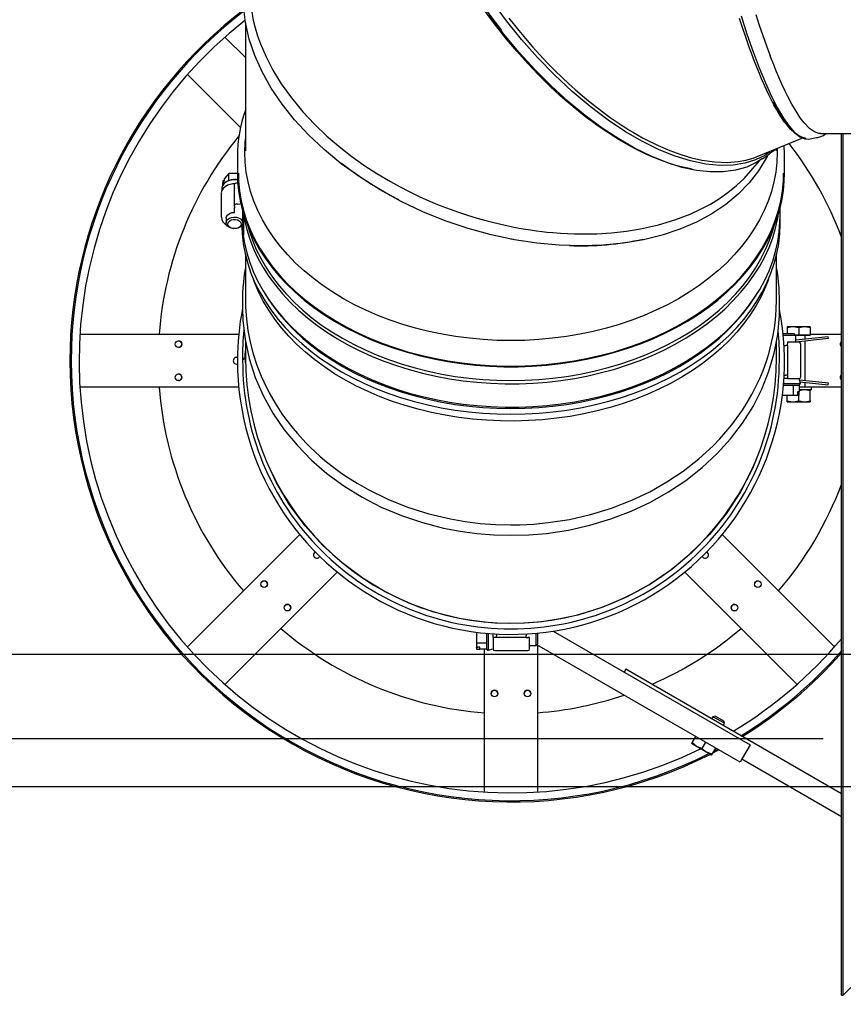
# Model space of a CAD drawing. Units: inches. Extents: x 0.7 to 16.1, y 0.7 to 10.5.
# Drawn here: x 6.2 to 6.7, y 1.1 to 1.7 of the extents above; entities that cross this region are included whole.
import ezdxf

# ---------------------------------------------------------------- set-up
doc = ezdxf.new("R2010")
doc.units = ezdxf.units.IN
doc.header["$MEASUREMENT"] = 0
doc.layers.add('FORMAT', color=7, linetype='Continuous')
doc.styles.add('SLDTEXTSTYLE0', font='TXT', dxfattribs={"width": 0.605})
doc.dimstyles.new('SLDDIMSTYLE0', dxfattribs={"dimtxt": 0.08, "dimasz": 0.13, "dimexe": 0, "dimexo": 0.0625, "dimgap": 0.02, "dimtad": 0, "dimtih": 1, "dimtoh": 1, "dimdec": 6, "dimlfac": 32, "dimrnd": 1e-09, "dimzin": 12, "dimdsep": 46, "dimlunit": 5, "dimtxsty": 'SLDTEXTSTYLE0', "dimsah": 1, "dimcen": 0.09, "dimadec": 0, "dimazin": 3, "dimtfac": 1, "dimtdec": 4, "dimtofl": 0, "dimtmove": 0, "dimatfit": 3, "dimfxl": 0, "dimfrac": 2, "dimtolj": 1, "dimtzin": 12, "dimarcsym": 0})
doc.dimstyles.new('SLDDIMSTYLE1', dxfattribs={"dimtxt": 0.08, "dimasz": 0.13, "dimexe": 0, "dimexo": 0.0625, "dimgap": 0.02, "dimtad": 0, "dimtih": 1, "dimtoh": 1, "dimdec": 4, "dimlfac": 32, "dimrnd": 1e-09, "dimzin": 12, "dimdsep": 46, "dimlunit": 5, "dimtxsty": 'SLDTEXTSTYLE0', "dimsah": 1, "dimcen": 0.09, "dimadec": 0, "dimazin": 3, "dimtfac": 1, "dimtdec": 4, "dimtofl": 0, "dimtmove": 0, "dimatfit": 3, "dimfxl": 0, "dimfrac": 2, "dimtolj": 1, "dimtzin": 12, "dimarcsym": 0})
doc.dimstyles.new('SLDDIMSTYLE6', dxfattribs={"dimtxt": 0.08, "dimasz": 0.13, "dimexe": 0, "dimexo": 0.0625, "dimgap": 0.02, "dimtad": 0, "dimtih": 1, "dimtoh": 1, "dimdec": 6, "dimlfac": 32, "dimrnd": 1e-09, "dimzin": 12, "dimdsep": 46, "dimlunit": 5, "dimtxsty": 'SLDTEXTSTYLE0', "dimsah": 1, "dimcen": 0.09, "dimadec": 0, "dimazin": 3, "dimtfac": 1, "dimtdec": 4, "dimtmove": 0, "dimatfit": 0, "dimfxl": 0, "dimfrac": 2, "dimtolj": 1, "dimtzin": 12, "dimarcsym": 0})
doc.dimstyles.new('SLDDIMSTYLE7', dxfattribs={"dimtxt": 0.08, "dimasz": 0.13, "dimexe": 0, "dimexo": 0.0625, "dimgap": 0.02, "dimtad": 0, "dimtih": 1, "dimtoh": 1, "dimdec": 4, "dimlfac": 32, "dimrnd": 1e-09, "dimzin": 12, "dimdsep": 46, "dimlunit": 5, "dimtxsty": 'SLDTEXTSTYLE0', "dimsah": 1, "dimcen": 0, "dimadec": 0, "dimazin": 3, "dimtfac": 1, "dimtdec": 4, "dimtofl": 0, "dimtmove": 0, "dimatfit": 3, "dimfxl": 0, "dimfrac": 2, "dimtolj": 1, "dimtzin": 12, "dimarcsym": 0})

# ---------------------------------------------------------------- blocks, each defined once
blk = doc.blocks.new('_D_28')
at = {"layer": 'FORMAT'}
for p, q in [((5.5766, 1.34642), (5.5766, 1.59642)), ((7.15648, 1.34642), (5.4516, 1.34642)), ((7.10179, 1.26829), (5.4516, 1.26829)), ((5.5766, 0.81952), (5.5766, 1.26829)), ((5.17727, 0.81941), (5.14977, 0.81941)), ((5.14977, 0.81941), (5.14977, 0.69663)), ((5.29949, 0.81941), (5.32699, 0.81941)), ((5.32699, 0.81941), (5.32699, 0.69663)), ((5.44606, 0.81952), (5.5766, 0.81952)), ((5.14977, 0.69663), (5.17727, 0.69663)), ((5.32699, 0.69663), (5.29949, 0.69663))]:
    blk.add_line(p, q, dxfattribs=at)
for points in [[(5.5766, 1.34642), (5.5966, 1.47642), (5.5566, 1.47642)], [(5.5766, 1.26829), (5.5566, 1.13829), (5.5966, 1.13829)]]:
    blk.add_solid(points, dxfattribs=at)
at = {"layer": 'FORMAT', "char_height": 0.08, "attachment_point": 1, "style": 'SLDTEXTSTYLE0'}
for s, insert in [('2 1/2', (5.11615, 0.94086)), ('64', (5.17727, 0.79975))]:
    blk.add_mtext(s, dxfattribs=dict(at, insert=insert))
blk = doc.blocks.new('_D_29')
at = {"layer": 'FORMAT'}
for p, q in [((7.15648, 1.97142), (5.74698, 1.97142)), ((5.87198, 1.97142), (5.87198, 1.79719)), ((5.78031, 1.65585), (5.75281, 1.65585)), ((5.75281, 1.65585), (5.75281, 1.53308)), ((5.96365, 1.65585), (5.99115, 1.65585)), ((5.99115, 1.65585), (5.99115, 1.53308)), ((5.75281, 1.53308), (5.78031, 1.53308)), ((5.99115, 1.53308), (5.96365, 1.53308)), ((5.87198, 1.34642), (5.87198, 1.51474)), ((7.16781, 1.34642), (5.74698, 1.34642))]:
    blk.add_line(p, q, dxfattribs=at)
for points in [[(5.87198, 1.97142), (5.85198, 1.84142), (5.89198, 1.84142)], [(5.87198, 1.34642), (5.89198, 1.47642), (5.85198, 1.47642)]]:
    blk.add_solid(points, dxfattribs=at)
at = {"layer": 'FORMAT', "char_height": 0.08, "attachment_point": 1, "style": 'SLDTEXTSTYLE0'}
for s, insert in [('20', (5.81087, 1.77731)), ('508', (5.78031, 1.6362))]:
    blk.add_mtext(s, dxfattribs=dict(at, insert=insert))
blk = doc.blocks.new('_D_31')
at = {"layer": 'FORMAT'}
for p, q in [((6.71504, 2.02136), (4.91814, 2.02136)), ((5.04314, 2.02136), (5.04314, 1.79775)), ((4.95147, 1.65642), (4.92397, 1.65642)), ((4.92397, 1.65642), (4.92397, 1.53364)), ((5.13481, 1.65642), (5.16231, 1.65642)), ((5.16231, 1.65642), (5.16231, 1.53364)), ((4.92397, 1.53364), (4.95147, 1.53364)), ((5.16231, 1.53364), (5.13481, 1.53364)), ((5.04314, 1.29648), (5.04314, 1.51531)), ((6.71504, 1.29648), (4.91814, 1.29648))]:
    blk.add_line(p, q, dxfattribs=at)
for points in [[(5.04314, 2.02136), (5.02314, 1.89136), (5.06314, 1.89136)], [(5.04314, 1.29648), (5.06314, 1.42648), (5.02314, 1.42648)]]:
    blk.add_solid(points, dxfattribs=at)
at = {"layer": 'FORMAT', "char_height": 0.08, "attachment_point": 1, "style": 'SLDTEXTSTYLE0'}
for s, insert in [('23 3/16', (4.85981, 1.77788)), ('589', (4.95147, 1.63677))]:
    blk.add_mtext(s, dxfattribs=dict(at, insert=insert))
blk = doc.blocks.new('_D_32')
at = {"layer": 'FORMAT', "color": 7}
for p, q in [((7.20302, 1.33729), (7.04918, 0.93106)), ((6.60336, 0.93095), (6.57586, 0.93095)), ((6.57586, 0.93095), (6.57586, 0.80818)), ((6.72558, 0.93095), (6.75308, 0.93095)), ((6.75308, 0.93095), (6.75308, 0.80818)), ((7.04918, 0.93106), (6.79918, 0.93106)), ((6.57586, 0.80818), (6.60336, 0.80818)), ((6.75308, 0.80818), (6.72558, 0.80818))]:
    blk.add_line(p, q, dxfattribs=at)
blk.add_solid([(7.20302, 1.33729), (7.13827, 1.2228), (7.17568, 1.20863)], dxfattribs=at)
at = {"layer": 'FORMAT', "color": 7, "char_height": 0.08, "attachment_point": 1, "style": 'SLDTEXTSTYLE0'}
for s, insert in [('5/8', (6.6464, 1.05241)), ('4X', (6.36476, 1.05263)), ('%%c', (6.52976, 1.05241)), ('16', (6.60336, 0.9113))]:
    blk.add_mtext(s, dxfattribs=dict(at, insert=insert))

msp = doc.modelspace()

# ---------------------------------------------------------------- linework, layer by layer
at = {"color": 7, "linetype": 'Continuous', "lineweight": 25}
for p, q in [((6.37394577, 1.71921124), (6.37394577, 1.64359615)), ((6.36184783, 1.71070475), (6.37394577, 1.69860681)), ((6.37106111, 1.65729729), (6.33975074, 1.68860766)), ((6.67616364, 1.6402248), (6.70298514, 1.65117463)), ((6.7134636, 1.65375121), (6.74807357, 1.65375121)), ((6.72590122, 1.14533461), (6.72590122, 1.65375121)), ((6.72696188, 1.14533461), (6.72696188, 1.65375121)), ((6.68757077, 1.64359615), (6.68757077, 1.64488174)), ((6.36925827, 1.64028158), (6.36925827, 1.63032685)), ((6.69225827, 1.63032685), (6.69225827, 1.64028158)), ((6.67363882, 1.63313015), (6.67759722, 1.63797817)), ((6.36411163, 1.630177), (6.36167563, 1.62725126)), ((6.36167563, 1.62587019), (6.36167563, 1.62725126)), ((6.36411163, 1.6260338), (6.36411163, 1.630177)), ((6.36982098, 1.63014267), (6.36411163, 1.630177)), ((6.36060788, 1.62596883), (6.36060788, 1.62458777)), ((6.36161173, 1.62586128), (6.36060788, 1.62596883)), ((6.36060788, 1.62458777), (6.36167563, 1.62587019)), ((6.36060788, 1.62341109), (6.36060788, 1.62458777)), ((6.36161173, 1.62579344), (6.36161173, 1.62586128)), ((6.36308513, 1.62553121), (6.36262098, 1.62525694)), ((6.36751368, 1.62385572), (6.36751368, 1.62414174)), ((6.36751368, 1.6114261), (6.36751368, 1.62385572)), ((6.3694668, 1.62454625), (6.36849024, 1.62454625)), ((6.35970118, 1.61833144), (6.35970118, 1.60452076)), ((6.36751368, 1.61073557), (6.36751368, 1.6114261)), ((6.36751368, 1.61073557), (6.36751368, 1.61004504)), ((6.36751368, 1.60866397), (6.36751368, 1.61004504)), ((6.3694668, 1.61211664), (6.36849024, 1.61211664)), ((6.3694668, 1.61211664), (6.37178739, 1.61259075)), ((6.68963327, 1.60465003), (6.68963327, 1.61216627)), ((6.36751368, 1.6072829), (6.36751368, 1.60866397)), ((6.37239649, 1.60106809), (6.37239649, 1.60757039)), ((6.37278924, 1.60514282), (6.37278924, 1.59958501)), ((6.36263087, 1.60383023), (6.36263087, 1.60106809)), ((6.3728587, 1.59899895), (6.37093745, 1.59860643)), ((6.3728587, 1.59957348), (6.37174587, 1.59934612)), ((6.37220094, 1.59943909), (6.37215238, 1.60023571)), ((6.37247262, 1.59498256), (6.37223554, 1.59887164)), ((6.37278924, 1.60133924), (6.3728587, 1.60092197)), ((6.3728005, 1.59956159), (6.37278924, 1.59974554)), ((6.3728587, 1.59861057), (6.37283522, 1.59899416)), ((6.3728587, 1.60326896), (6.3728587, 1.59498256)), ((6.36751255, 1.59761542), (6.36751277, 1.59761542)), ((6.36751458, 1.59761542), (6.36751481, 1.59761542)), ((6.37247262, 1.59498256), (6.3728587, 1.59498256)), ((6.53215276, 1.5912372), (6.53075827, 1.59147963)), ((6.37394544, 1.58225046), (6.37394544, 1.55576639)), ((6.68757044, 1.55576639), (6.68757044, 1.58224763)), ((6.38514693, 1.5597134), (6.38586295, 1.5585533)), ((6.67565358, 1.5585533), (6.67636961, 1.5597134)), ((6.27625797, 1.53532255), (6.37001557, 1.53532255)), ((6.69790878, 1.53550536), (6.69148238, 1.53550536)), ((6.69888534, 1.5345288), (6.69157544, 1.5345288)), ((6.69378311, 1.53931846), (6.69719985, 1.5399288)), ((6.69378311, 1.5399288), (6.69378311, 1.53931846)), ((6.69378311, 1.5399288), (6.69719985, 1.5399288)), ((6.69378311, 1.53931846), (6.69378311, 1.53550536)), ((6.69719985, 1.5399288), (6.70403333, 1.5399288)), ((6.69888534, 1.5345288), (6.69790878, 1.53550536)), ((6.69839159, 1.53502255), (6.70061659, 1.53502255)), ((6.70745007, 1.5345538), (6.69886034, 1.5345538)), ((6.69888534, 1.53062255), (6.69888534, 1.5345288)), ((6.70061659, 1.53931846), (6.70403333, 1.5399288)), ((6.70061659, 1.53931846), (6.70061659, 1.53502255)), ((6.70061659, 1.53502255), (6.70403333, 1.53502255)), ((6.70403333, 1.5399288), (6.70745007, 1.5399288)), ((6.70403333, 1.53502255), (6.70745007, 1.53502255)), ((6.70452284, 1.53243403), (6.70452284, 1.5345538)), ((6.70745007, 1.53931846), (6.70745007, 1.5399288)), ((6.70745007, 1.53931846), (6.70745007, 1.53502255)), ((6.70745007, 1.53532255), (6.72590122, 1.53532255)), ((6.70745007, 1.5345538), (6.70745007, 1.53502255)), ((6.37394544, 1.53127299), (6.37394544, 1.52164791)), ((6.68757044, 1.52164791), (6.68757044, 1.53163817)), ((6.69204941, 1.52866942), (6.69200919, 1.5286578)), ((6.69204941, 1.52866942), (6.69302597, 1.52866942)), ((6.69400253, 1.52866942), (6.69302597, 1.52866942)), ((6.70083847, 1.53062255), (6.69400253, 1.53062255)), ((6.69400253, 1.53062255), (6.69400253, 1.52964599)), ((6.69400253, 1.52866942), (6.69400253, 1.52964599)), ((6.69400253, 1.52866942), (6.69400253, 1.5110913)), ((6.71802072, 1.53385271), (6.69888534, 1.5318415)), ((6.71813832, 1.53273388), (6.69888534, 1.53071031)), ((6.70181503, 1.51011474), (6.70181503, 1.52964599)), ((6.70452284, 1.50809227), (6.70452284, 1.53130283)), ((6.71813832, 1.53273388), (6.71802072, 1.53385271)), ((6.69225794, 1.51969755), (6.69218466, 1.52456221)), ((6.2703486, 1.52165067), (6.27034127, 1.52165067)), ((6.27034127, 1.51774442), (6.2703486, 1.51774442)), ((6.37278919, 1.52134308), (6.37279294, 1.52032283)), ((6.69204941, 1.5110913), (6.69302597, 1.5110913)), ((6.69400253, 1.5110913), (6.69302597, 1.5110913)), ((6.69400253, 1.5110913), (6.69400253, 1.51011474)), ((6.69160884, 1.50523192), (6.69740458, 1.50523192)), ((6.69169088, 1.50617521), (6.70163239, 1.50617521)), ((6.69400253, 1.50913817), (6.6919124, 1.50913817)), ((6.69400253, 1.51011474), (6.69400253, 1.50913817)), ((6.69400253, 1.50913817), (6.70083847, 1.50913817)), ((6.69740458, 1.50523192), (6.70090833, 1.50523192)), ((6.69740458, 1.50523192), (6.69740458, 1.49937255)), ((6.70163239, 1.50617521), (6.70083847, 1.50913817)), ((6.70090833, 1.50523192), (6.70090833, 1.50132567)), ((6.70090858, 1.50523192), (6.70163239, 1.50617521)), ((6.70102007, 1.50846042), (6.71813832, 1.50666122)), ((6.70133196, 1.50729645), (6.71802072, 1.50554239)), ((6.70452284, 1.50439646), (6.70452284, 1.50696107)), ((6.71802072, 1.50554239), (6.71813832, 1.50666122)), ((6.37001552, 1.50407255), (6.27625797, 1.50407255)), ((6.69097394, 1.49937255), (6.69740458, 1.49937255)), ((6.69378065, 1.49607633), (6.69378065, 1.49937255)), ((6.69740458, 1.49937255), (6.69984058, 1.49937255)), ((6.70090833, 1.50132567), (6.69984058, 1.50132567)), ((6.69984058, 1.50132567), (6.69984058, 1.49937255)), ((6.69990448, 1.5001663), (6.69984058, 1.5001663)), ((6.69990448, 1.49937255), (6.69984058, 1.49937255)), ((6.69990448, 1.5001663), (6.69990448, 1.49937255)), ((6.69990448, 1.49937255), (6.70090833, 1.49937255)), ((6.70061659, 1.49607633), (6.70061659, 1.49937255)), ((6.70090833, 1.50439646), (6.70813612, 1.50439646)), ((6.70344659, 1.50245896), (6.70090833, 1.5019735)), ((6.70813612, 1.50245896), (6.70090833, 1.50245896)), ((6.70090833, 1.49937255), (6.70090833, 1.50132567)), ((6.70745253, 1.5019177), (6.70442252, 1.50245896)), ((6.70745253, 1.50252827), (6.70745253, 1.5019177)), ((6.70745253, 1.49607633), (6.70745253, 1.5019177)), ((6.70825722, 1.50258006), (6.70825722, 1.50427537)), ((6.72590122, 1.50407255), (6.70825722, 1.50407255)), ((6.69378065, 1.49607633), (6.69719862, 1.49546577)), ((6.69378065, 1.49546577), (6.69378065, 1.49607633)), ((6.69378065, 1.49546577), (6.69719862, 1.49546577)), ((6.69719862, 1.49546577), (6.70403456, 1.49546577)), ((6.70061659, 1.49607633), (6.70403456, 1.49546577)), ((6.70403456, 1.49546577), (6.70745253, 1.49546577)), ((6.70745253, 1.49607633), (6.70745253, 1.49546577)), ((6.33975074, 1.35078744), (6.40604713, 1.41708383)), ((6.65546875, 1.41708383), (6.72176514, 1.35078744)), ((6.42814417, 1.39498669), (6.36184783, 1.32869035)), ((6.69966805, 1.32869035), (6.63337171, 1.39498669)), ((6.55562397, 1.36012279), (6.67193378, 1.29297128)), ((6.51043294, 1.35948108), (6.51043294, 1.35305036)), ((6.51629232, 1.35884616), (6.51629232, 1.35305036)), ((6.5172356, 1.35876411), (6.5172356, 1.34882255)), ((6.52019857, 1.35645241), (6.52019857, 1.35854258)), ((6.52019857, 1.35645241), (6.52019857, 1.34961648)), ((6.52117513, 1.35645241), (6.52019857, 1.35645241)), ((6.52215169, 1.35645241), (6.52117513, 1.35645241)), ((6.52215555, 1.35842627), (6.52215169, 1.35840554)), ((6.52215169, 1.35840554), (6.52215169, 1.35742898)), ((6.52215169, 1.35645241), (6.52215169, 1.35742898)), ((6.53972982, 1.35645241), (6.52215169, 1.35645241)), ((6.53972982, 1.35840554), (6.53971819, 1.35844576)), ((6.53972982, 1.35840554), (6.53972982, 1.35742898)), ((6.53972982, 1.35645241), (6.53972982, 1.35742898)), ((6.53972982, 1.35645241), (6.54070638, 1.35645241)), ((6.54168294, 1.35645241), (6.54070638, 1.35645241)), ((6.54168294, 1.34961648), (6.54168294, 1.35645241)), ((6.54558919, 1.3515696), (6.54558919, 1.35887946)), ((6.54656575, 1.35254616), (6.54656575, 1.35897251)), ((6.51629232, 1.35305036), (6.51043294, 1.35305036)), ((6.51043294, 1.35305036), (6.51043294, 1.35061437)), ((6.51238607, 1.35061437), (6.51043294, 1.35061437)), ((6.51043294, 1.35055046), (6.51043294, 1.35061437)), ((6.51043294, 1.35055046), (6.51043294, 1.34954661)), ((6.51122669, 1.35055046), (6.51043294, 1.35055046)), ((6.51043294, 1.34954661), (6.51238607, 1.34954661)), ((6.51122669, 1.35055046), (6.51122669, 1.35061437)), ((6.51238607, 1.34954661), (6.51238607, 1.35061437)), ((6.51629232, 1.34954661), (6.51238607, 1.34954661)), ((6.51513294, 1.26519758), (6.51513294, 1.34954661)), ((6.51629232, 1.35305036), (6.51629232, 1.34954661)), ((6.51629232, 1.34954636), (6.5172356, 1.34882255)), ((6.5172356, 1.34882255), (6.52019857, 1.34961648)), ((6.52117513, 1.34863991), (6.54070638, 1.34863991)), ((6.54168294, 1.3515696), (6.54558919, 1.3515696)), ((6.54558919, 1.3515696), (6.54656575, 1.35254616)), ((6.66607441, 1.28282255), (6.54610596, 1.35208637)), ((6.54638294, 1.35192645), (6.54638294, 1.26519758)), ((6.59848629, 1.33763149), (6.59750973, 1.33594003)), ((6.72590122, 1.26406844), (6.59848629, 1.33763149)), ((6.64997215, 1.30962012), (6.64922997, 1.30833462)), ((6.6512528, 1.30996327), (6.64997215, 1.30962012)), ((6.65673798, 1.30571387), (6.64997215, 1.30962012)), ((6.65639483, 1.30699452), (6.6512528, 1.30996327)), ((6.65599579, 1.30442837), (6.65673798, 1.30571387)), ((6.65673798, 1.30571387), (6.65639483, 1.30699452)), ((6.63771102, 1.29423767), (6.63985897, 1.29795804)), ((6.63771102, 1.29423767), (6.63740585, 1.2937091)), ((6.64036483, 1.29200073), (6.63740585, 1.2937091)), ((6.64362899, 1.29082093), (6.64036483, 1.29200073)), ((6.6462828, 1.28858399), (6.64036483, 1.29200073)), ((6.64362899, 1.29082093), (6.64577694, 1.2945413)), ((6.64954695, 1.28740419), (6.65169491, 1.29112456)), ((6.65069224, 1.28938788), (6.65278983, 1.29049241)), ((6.67193378, 1.29297128), (6.66753535, 1.28535297)), ((6.64954695, 1.28740419), (6.6462828, 1.28858399)), ((6.64924178, 1.28687562), (6.6462828, 1.28858399)), ((6.64924178, 1.28687562), (6.64954695, 1.28740419)), ((6.65355503, 1.29005062), (6.64999661, 1.28818301)), ((6.66753535, 1.28535297), (6.66607441, 1.28282255)), ((6.72590122, 1.2505368), (6.66705097, 1.28451401)), ((6.52880482, 1.25928821), (6.52880482, 1.25928088)), ((6.53271107, 1.25928088), (6.53271107, 1.25928821)), ((6.76303045, 1.18140318), (6.72696188, 1.14533461)), ((6.72590122, 1.14533461), (6.72696188, 1.14533461))]:
    msp.add_line(p, q, dxfattribs=at)
at = {"color": 7, "linetype": 'Continuous', "lineweight": 25, "flags": 128}
for points in [[(6.6822929, 1.64108815), (6.68194791, 1.64027002), (6.67693948, 1.63178382), (6.6713758, 1.62460479), (6.66487835, 1.61794101), (6.65752344, 1.61185263), (6.64938737, 1.60639982), (6.64028529, 1.60150225), (6.63043931, 1.59729385), (6.61995536, 1.59380667), (6.60893936, 1.59107279), (6.5971783, 1.58906809), (6.58498668, 1.58785691), (6.57229722, 1.58744809), (6.559294, 1.58785717), (6.54610662, 1.58907325), (6.53286466, 1.59108545), (6.519121, 1.59401501), (6.50541437, 1.59778478), (6.49188949, 1.60235261), (6.47869111, 1.60767634), (6.46586878, 1.61374989), (6.45347083, 1.6205449), (6.4416351, 1.62798805), (6.43049945, 1.636006), (6.42043193, 1.64429976), (6.4111437, 1.65305003), (6.4029626, 1.66191442), (6.39562413, 1.67112492), (6.38920903, 1.68058307), (6.38379804, 1.6901904), (6.37945597, 1.69985155), (6.37615371, 1.70958984), (6.37392606, 1.71929711), (6.37280786, 1.72886521)], [(6.63767156, 1.632842), (6.6362353, 1.63306396), (6.63228572, 1.63391575), (6.62814071, 1.63500335), (6.62380027, 1.63634347), (6.61960349, 1.63782574), (6.61516054, 1.63958592), (6.61047142, 1.64164849), (6.60682667, 1.64339262), (6.60290617, 1.64540253), (6.59870939, 1.64770446), (6.59505518, 1.64983366), (6.59156185, 1.65197661), (6.58728123, 1.65474319), (6.58221426, 1.65821753), (6.57881507, 1.66066945), (6.57575082, 1.66296312), (6.5730228, 1.66507221), (6.57063094, 1.66697374), (6.56857431, 1.66864792), (6.5660668, 1.67073792), (6.56279389, 1.67354787), (6.55968466, 1.67630459), (6.55673924, 1.67899582), (6.5539571, 1.68161015), (6.54701576, 1.68844754), (6.54062825, 1.69515497), (6.53419092, 1.70234415), (6.52819321, 1.70946126), (6.52040219, 1.71937166), (6.51324877, 1.72922364)], [(6.68355578, 1.64292909), (6.68066203, 1.6408938), (6.67512158, 1.63821532), (6.66885656, 1.63626449), (6.66185985, 1.63514187), (6.65414016, 1.63494314), (6.64573562, 1.6357468), (6.6366903, 1.63762701), (6.6276423, 1.64042582), (6.61817227, 1.64423541), (6.60836609, 1.64906333), (6.59833127, 1.65487509), (6.58818047, 1.66161869), (6.57741707, 1.66971757), (6.5667918, 1.67867284), (6.55643911, 1.68835601), (6.54648335, 1.69862366), (6.53702442, 1.70932193), (6.52815656, 1.72029712), (6.52039442, 1.73076689)], [(6.37772424, 1.72539207), (6.37862031, 1.72077205), (6.37977308, 1.71612407), (6.3811822, 1.71145577), (6.3828469, 1.70677498), (6.38614994, 1.69904272), (6.39016096, 1.69128962), (6.39509926, 1.68321955), (6.40108428, 1.67484324), (6.4079369, 1.66653859), (6.41466132, 1.65935722), (6.4221081, 1.65225832), (6.43027731, 1.64529357), (6.43687218, 1.64019359), (6.44395574, 1.63516177), (6.45152986, 1.63023249), (6.45959278, 1.62544323), (6.46497611, 1.62248645), (6.47063886, 1.61956975), (6.47658167, 1.61671064), (6.48232677, 1.61413383), (6.48839532, 1.61160303), (6.4947869, 1.60914176), (6.4997506, 1.60737057), (6.50510323, 1.60559414), (6.51084556, 1.6038391), (6.51585881, 1.60243258), (6.52064315, 1.60119831), (6.52648619, 1.59983174), (6.5333869, 1.59841647), (6.53801483, 1.59758772), (6.54219202, 1.59692265), (6.54591719, 1.59639644), (6.54919035, 1.59598642), (6.55201242, 1.59567233), (6.555452, 1.59533889), (6.55993201, 1.59498705), (6.56418107, 1.59474078), (6.56819915, 1.59458744), (6.5719869, 1.59451477), (6.5814531, 1.59464672), (6.59019213, 1.59518451), (6.59900121, 1.59615786), (6.60718102, 1.59747988), (6.61782304, 1.59986502), (6.62759482, 1.60280733), (6.63649649, 1.60622149), (6.64269095, 1.60908269), (6.64847946, 1.61218087), (6.65386113, 1.61549421), (6.6588369, 1.6190009), (6.66382003, 1.62303439), (6.66836077, 1.6272807), (6.67245871, 1.6317191), (6.67360379, 1.63315843)], [(6.51677561, 1.72584606), (6.51771724, 1.72449631), (6.52520661, 1.71463421)], [(6.67917097, 1.63905226), (6.67590249, 1.63682151), (6.66994648, 1.63403872), (6.66328329, 1.63212817), (6.65607554, 1.63115091), (6.64840075, 1.63110425), (6.64033648, 1.63198548), (6.63172678, 1.63384041), (6.6228019, 1.63663013), (6.61351257, 1.64038561), (6.60399355, 1.64506195), (6.59433972, 1.65060572), (6.58464594, 1.65696353), (6.57458488, 1.66440334), (6.56455093, 1.67267121), (6.55465003, 1.68167749), (6.54498814, 1.69133252), (6.53560154, 1.70161397), (6.52652561, 1.71247761), (6.51786126, 1.72380488)], [(6.52947251, 1.7219746), (6.53537477, 1.71453938), (6.53931572, 1.70981595), (6.54346123, 1.70504088), (6.54781167, 1.70023153), (6.55201738, 1.69576935), (6.55645978, 1.69124705), (6.56113865, 1.68668827), (6.56477243, 1.68328814), (6.5686909, 1.67975513), (6.57289452, 1.67611564), (6.5765645, 1.67306392), (6.5800671, 1.67025953), (6.5843444, 1.66697547), (6.58939581, 1.66329565), (6.59278354, 1.66094818), (6.59584127, 1.65891232), (6.59856825, 1.65716363), (6.6009645, 1.65567944), (6.60303055, 1.6544392), (6.60554848, 1.652977), (6.60882801, 1.65115496), (6.61193855, 1.64951429), (6.61488008, 1.64804232), (6.61765297, 1.64672661), (6.62458256, 1.64375207), (6.63097995, 1.64142198), (6.63742868, 1.63950445), (6.64341685, 1.63814209), (6.65120706, 1.6370349), (6.6583605, 1.63677041), (6.66487727, 1.63726326), (6.66941182, 1.63809165), (6.67364922, 1.63929023), (6.67614514, 1.64027043)], [(6.70061412, 1.65270469), (6.69982873, 1.6530659), (6.69793103, 1.65438479), (6.69590123, 1.6562465), (6.69374035, 1.65868657), (6.69229474, 1.66056058), (6.69077757, 1.66272098), (6.68918881, 1.6651845), (6.68765275, 1.66775296), (6.68602652, 1.67066306), (6.68431011, 1.67393928), (6.68297614, 1.67662672), (6.68154119, 1.67965132), (6.68000495, 1.68303948), (6.67866748, 1.68611444), (6.67738918, 1.68916147), (6.67582226, 1.69303597), (6.67396727, 1.69782181), (6.67272289, 1.70115355), (6.67160105, 1.70424035), (6.67060251, 1.7070555), (6.66972724, 1.70957605), (6.66897468, 1.71178248), (6.66805687, 1.71452148), (6.6668588, 1.71817854), (6.66572072, 1.72173999)], [(6.66657853, 1.72333315), (6.67009763, 1.71242168), (6.67370137, 1.70207509), (6.67731811, 1.69250379), (6.68096842, 1.68367704), (6.68459413, 1.67575033), (6.68815732, 1.66880507), (6.69162002, 1.66292268), (6.69498468, 1.65812088), (6.69822163, 1.65444431), (6.70129452, 1.65193672), (6.70416701, 1.65064187), (6.70668026, 1.65056397)], [(6.67535528, 1.7241165), (6.67738132, 1.71780983), (6.67942712, 1.71173005), (6.68159826, 1.70557219), (6.68377733, 1.69968088)], [(6.7134636, 1.65388031), (6.71254289, 1.65382822), (6.70988468, 1.65478606), (6.70701529, 1.65685769), (6.70392401, 1.66009176), (6.70158898, 1.66313203), (6.69907138, 1.66692664), (6.69665075, 1.67104054), (6.69401233, 1.67601096), (6.69243989, 1.67920235), (6.69072694, 1.68286784), (6.6888735, 1.68705083), (6.68755565, 1.69015807), (6.68585697, 1.6943273), (6.68377746, 1.69968053)], [(6.69590427, 1.65696727), (6.69581706, 1.65705172), (6.69251996, 1.66125555), (6.6892218, 1.66637498), (6.6859575, 1.67227079)], [(6.37357044, 1.64271203), (6.37378586, 1.64852909), (6.37394577, 1.65038839)], [(6.70668264, 1.65055085), (6.70923367, 1.65103437), (6.71114577, 1.65139932), (6.71186164, 1.65153905), (6.71241693, 1.65165166), (6.71311589, 1.65181365), (6.71524568, 1.6526046), (6.71674277, 1.65375121)], [(6.68791152, 1.64502085), (6.68794544, 1.64271203), (6.68773002, 1.63689498), (6.68708435, 1.63109387), (6.6860102, 1.6253246), (6.68451052, 1.61960299), (6.68258941, 1.61394472), (6.68025214, 1.6083653), (6.67750511, 1.60288003), (6.67435587, 1.59750393), (6.67081303, 1.59225174), (6.66688631, 1.58713786), (6.66258647, 1.5821763), (6.6579253, 1.57738067), (6.65291557, 1.57276411), (6.64757102, 1.56833927), (6.64190629, 1.56411828), (6.63593691, 1.56011271), (6.62967924, 1.55633354), (6.62315043, 1.55279113), (6.61636839, 1.54949518), (6.60935169, 1.54645474), (6.60211957, 1.54367813), (6.59469186, 1.54117296), (6.5870889, 1.53894611), (6.57933155, 1.53700367), (6.57144106, 1.53535097), (6.56343906, 1.53399254), (6.55534748, 1.53293211), (6.54718851, 1.53217257), (6.5389845, 1.53171601), (6.53075794, 1.53156368), (6.52253138, 1.53171601), (6.51432737, 1.53217257), (6.5061684, 1.53293211), (6.49807682, 1.53399254), (6.49007482, 1.53535097), (6.48218433, 1.53700367), (6.47442698, 1.53894611), (6.46682402, 1.54117296), (6.45939631, 1.54367813), (6.45216419, 1.54645474), (6.44514749, 1.54949518), (6.43836545, 1.55279113), (6.43183664, 1.55633354), (6.42557897, 1.56011271), (6.41960959, 1.56411828), (6.41394486, 1.56833927), (6.40860031, 1.57276411), (6.40359058, 1.57738067), (6.39892941, 1.5821763), (6.39462957, 1.58713786), (6.39070285, 1.59225174), (6.38716001, 1.59750393), (6.38401077, 1.60288003), (6.38126374, 1.6083653), (6.37892647, 1.61394472), (6.37700536, 1.61960299), (6.37550568, 1.6253246), (6.37443153, 1.63109387), (6.37378586, 1.63689498), (6.37357044, 1.64271203), (6.37357044, 1.64271203)], [(6.69225827, 1.64028158), (6.69224466, 1.64176403), (6.69200366, 1.64669146)], [(6.43066287, 1.63635294), (6.43614301, 1.63211713), (6.44123554, 1.62867589)], [(6.36925827, 1.63032685), (6.36938073, 1.6258805), (6.36992463, 1.61996369), (6.37090211, 1.61407481), (6.37231053, 1.60822975), (6.3741461, 1.60244426), (6.37640386, 1.59673394), (6.37907774, 1.59111417), (6.38216053, 1.58560012), (6.3856439, 1.58020664), (6.38951848, 1.57494828), (6.39377382, 1.5698392), (6.39839844, 1.56489319), (6.40337988, 1.56012358), (6.40870471, 1.55554323), (6.41435858, 1.55116448), (6.42032624, 1.54699913), (6.4265916, 1.54305842), (6.43313778, 1.53935298), (6.43994713, 1.53589278), (6.44700128, 1.53268716), (6.45428123, 1.52974476), (6.46176735, 1.52707351), (6.46943946, 1.52468061), (6.47727687, 1.52257252), (6.48525846, 1.52075491), (6.49336271, 1.51923269), (6.50156777, 1.51800996), (6.50985152, 1.51709002), (6.51819163, 1.51647534), (6.52656562, 1.51616759), (6.53495092, 1.51616759), (6.54332491, 1.51647534), (6.55166502, 1.51709002), (6.55994877, 1.51800996), (6.56815383, 1.51923269), (6.57625808, 1.52075491), (6.58423967, 1.52257252), (6.59207708, 1.52468061), (6.59974918, 1.52707351), (6.6072353, 1.52974476), (6.61451526, 1.53268716), (6.62156941, 1.53589278), (6.62837876, 1.53935298), (6.63492494, 1.54305842), (6.6411903, 1.54699913), (6.64715796, 1.55116448), (6.65281183, 1.55554323), (6.65813666, 1.56012358), (6.6631181, 1.56489319), (6.66774272, 1.5698392), (6.67199806, 1.57494828), (6.67587264, 1.58020664), (6.67935601, 1.58560012), (6.6824388, 1.59111417), (6.68511268, 1.59673394), (6.68737044, 1.60244426), (6.68920601, 1.60822975), (6.69061443, 1.61407481), (6.69159191, 1.61996369), (6.69213581, 1.6258805), (6.69225827, 1.63032685)], [(6.36982077, 1.63032685), (6.3699428, 1.62589599), (6.37048481, 1.61999978), (6.37145888, 1.61413142), (6.3728624, 1.60830672), (6.37469157, 1.60254138), (6.37694148, 1.59685094), (6.37960604, 1.59125075), (6.38267809, 1.5857559), (6.38614933, 1.58038121), (6.39001042, 1.57514116), (6.39425093, 1.57004988), (6.39885945, 1.5651211), (6.40382354, 1.5603681), (6.40912982, 1.5558037), (6.414764, 1.5514402), (6.42071087, 1.54728936), (6.42695441, 1.54336238), (6.43347779, 1.53966984), (6.44026342, 1.53622169), (6.44729301, 1.53302724), (6.4545476, 1.53009508), (6.46200765, 1.52743314), (6.46965303, 1.52504858), (6.47746315, 1.52294782), (6.48541694, 1.52113655), (6.49349296, 1.51961963), (6.50166944, 1.51840116), (6.50992434, 1.51748442), (6.5182354, 1.51687189), (6.52658023, 1.5165652), (6.53493631, 1.5165652), (6.54328114, 1.51687189), (6.5515922, 1.51748442), (6.5598471, 1.51840116), (6.56802358, 1.51961963), (6.5760996, 1.52113655), (6.58405339, 1.52294782), (6.59186351, 1.52504858), (6.59950889, 1.52743314), (6.60696894, 1.53009508), (6.61422353, 1.53302724), (6.62125312, 1.53622169), (6.62803875, 1.53966984), (6.63456213, 1.54336238), (6.64080567, 1.54728936), (6.64675254, 1.5514402), (6.65238672, 1.5558037), (6.657693, 1.5603681), (6.66265709, 1.5651211), (6.66726561, 1.57004988), (6.67150612, 1.57514116), (6.67536721, 1.58038121), (6.67883845, 1.5857559), (6.6819105, 1.59125075), (6.68457506, 1.59685094), (6.68682497, 1.60254138), (6.68865414, 1.60830672), (6.69005766, 1.61413142), (6.69103173, 1.61999978), (6.69157373, 1.62589599), (6.69169577, 1.63032685)], [(6.44123554, 1.62867589), (6.44750896, 1.62443666), (6.45272591, 1.6213601)], [(6.36751368, 1.62414174), (6.36657872, 1.62410053), (6.36487492, 1.62380448), (6.3632934, 1.62323103), (6.36191503, 1.62239927), (6.36081662, 1.62134067), (6.36007049, 1.62010994), (6.35972524, 1.61879094), (6.35974633, 1.61832766)], [(6.3699248, 1.62623576), (6.36933962, 1.62635546), (6.36751368, 1.62651224), (6.36568773, 1.62635546), (6.3639679, 1.62589426), (6.36245414, 1.62515542), (6.36123443, 1.62418189), (6.36037963, 1.62303025), (6.35993945, 1.62176742), (6.35993945, 1.6204668), (6.36000756, 1.62014939)], [(6.36411163, 1.6260338), (6.36335627, 1.62568344), (6.36308513, 1.62553121)], [(6.45272591, 1.6213601), (6.45948649, 1.61737324), (6.4642869, 1.61491723)], [(6.37247262, 1.60879324), (6.37340222, 1.60296329), (6.37476098, 1.5971756), (6.37654519, 1.59144597), (6.37874999, 1.58579001), (6.38136936, 1.58022316), (6.38439617, 1.5747606), (6.38782214, 1.56941721), (6.39163795, 1.56420759), (6.39583318, 1.55914593), (6.4003964, 1.55424604), (6.40531515, 1.54952128), (6.41057603, 1.54498454), (6.41616468, 1.5406482), (6.42206586, 1.53652407), (6.42826348, 1.53262341), (6.43474064, 1.52895686), (6.44147966, 1.52553441), (6.44846218, 1.5223654), (6.45566914, 1.51945847), (6.4630809, 1.51682155), (6.47067723, 1.51446183), (6.47843742, 1.51238575), (6.48634031, 1.51059897), (6.49436434, 1.50910636), (6.50248762, 1.507912), (6.51068801, 1.50701913), (6.51894314, 1.50643021), (6.52723049, 1.50614682), (6.53552746, 1.50616975), (6.54381143, 1.50649893), (6.55205979, 1.50713347), (6.56025006, 1.50807163), (6.56835989, 1.50931085), (6.57636718, 1.51084776), (6.58425007, 1.51267817), (6.59198708, 1.51479708), (6.59955709, 1.51719871), (6.60693947, 1.51987651), (6.61411408, 1.52282318), (6.62106136, 1.52603069), (6.62776234, 1.52949028), (6.63419877, 1.53319252), (6.64035309, 1.53712732), (6.6462085, 1.54128393), (6.65174904, 1.54565104), (6.65695961, 1.55021671), (6.66182599, 1.55496851), (6.6663349, 1.55989347), (6.67047405, 1.56497816), (6.67423216, 1.57020872), (6.67759896, 1.57557088), (6.68056529, 1.58105), (6.68312305, 1.58663116), (6.68526526, 1.59229913), (6.68698608, 1.59803845), (6.68828082, 1.60383347), (6.68914594, 1.60966838), (6.68923356, 1.61049681)], [(6.36263087, 1.60383023), (6.36286985, 1.60489716), (6.3635634, 1.60585966), (6.36464363, 1.6066235), (6.36600481, 1.60711391), (6.36751368, 1.6072829)], [(6.36263087, 1.60106809), (6.36284779, 1.60208579), (6.36347931, 1.60301305), (6.36446929, 1.6037675), (6.36572979, 1.60428209), (6.36714878, 1.60451111), (6.36860021, 1.6044342), (6.36995508, 1.60405819), (6.37109303, 1.60341651), (6.37191294, 1.60256615), (6.37234195, 1.60158269), (6.37234195, 1.6005535), (6.37191294, 1.59957004), (6.37109303, 1.59871968), (6.36995508, 1.59807799), (6.36860021, 1.59770199), (6.36714878, 1.59762508), (6.36572979, 1.59785409), (6.36446929, 1.59836869), (6.36347931, 1.59912314), (6.36284779, 1.6000504), (6.36263087, 1.60106809)], [(6.37247262, 1.59498256), (6.37340222, 1.58915261), (6.37476098, 1.58336492), (6.37654519, 1.57763529), (6.37874999, 1.57197934), (6.38136936, 1.56641248), (6.38439617, 1.56094992), (6.38782214, 1.55560653), (6.39163795, 1.55039691), (6.39583318, 1.54533525), (6.4003964, 1.54043536), (6.40531515, 1.5357106), (6.41057603, 1.53117386), (6.41616468, 1.52683752), (6.42206586, 1.52271339), (6.42826348, 1.51881273), (6.43474064, 1.51514618), (6.44147966, 1.51172373), (6.44846218, 1.50855472), (6.45566914, 1.50564779), (6.4630809, 1.50301087), (6.47067723, 1.50065115), (6.47843742, 1.49857507), (6.48634031, 1.49678829), (6.49436434, 1.49529568), (6.50248762, 1.49410132), (6.51068801, 1.49320845), (6.51894314, 1.49261953), (6.52723049, 1.49233614), (6.53552746, 1.49235907), (6.54381143, 1.49268825), (6.55205979, 1.49332279), (6.56025006, 1.49426095), (6.56835989, 1.49550017), (6.57636718, 1.49703708), (6.58425007, 1.49886749), (6.59198708, 1.5009864), (6.59955709, 1.50338803), (6.60693947, 1.50606583), (6.61411408, 1.5090125), (6.62106136, 1.51222001), (6.62776234, 1.5156796), (6.63419877, 1.51938184), (6.64035309, 1.52331664), (6.6462085, 1.52747325), (6.65174904, 1.53184036), (6.65695961, 1.53640603), (6.66182599, 1.54115783), (6.6663349, 1.54608279), (6.67047405, 1.55116749), (6.67423216, 1.55639804), (6.67759896, 1.5617602), (6.68056529, 1.56723932), (6.68312305, 1.57282048), (6.68526526, 1.57848845), (6.68698608, 1.58422777), (6.68828082, 1.59002279), (6.68914594, 1.5958577), (6.6895791, 1.60171659), (6.68963327, 1.60465003)], [(6.37141993, 1.60037756), (6.37118435, 1.59943285), (6.37050604, 1.59860209), (6.3694668, 1.59798548), (6.36819199, 1.59765739), (6.36683536, 1.59765739), (6.36556055, 1.59798548), (6.36452132, 1.59860209), (6.363843, 1.59943285), (6.36360743, 1.60037756), (6.363843, 1.60132227), (6.36452132, 1.60215303), (6.36556055, 1.60276964), (6.36683536, 1.60309773), (6.36819199, 1.60309773), (6.3694668, 1.60276964), (6.37050604, 1.60215303), (6.37118435, 1.60132227), (6.37141993, 1.60037756)], [(6.37185269, 1.59879342), (6.37205202, 1.59462551), (6.37270482, 1.58876031), (6.37379084, 1.58292731), (6.37530709, 1.57714249), (6.37724943, 1.57142171), (6.37961252, 1.56578065), (6.38238989, 1.56023477), (6.38557393, 1.55479928), (6.3891559, 1.54948907), (6.39312601, 1.54431869), (6.39747335, 1.53930232), (6.40218601, 1.53445371), (6.40725109, 1.52978615), (6.41265468, 1.52531242), (6.418382, 1.5210448), (6.42441732, 1.51699498), (6.43074412, 1.51317406), (6.43734506, 1.50959251), (6.44420203, 1.50626016), (6.45129624, 1.50318612), (6.45860826, 1.50037884), (6.46611804, 1.49784599), (6.47380498, 1.49559454), (6.48164804, 1.49363064), (6.4896257, 1.49195968), (6.4977161, 1.49058625), (6.50589707, 1.48951409), (6.51414618, 1.48874616), (6.52244083, 1.48828456), (6.53075827, 1.48813056), (6.53907571, 1.48828456), (6.54737036, 1.48874616), (6.55561947, 1.48951409), (6.56380044, 1.49058625), (6.57189084, 1.49195968), (6.5798685, 1.49363064), (6.58771155, 1.49559454), (6.5953985, 1.49784599), (6.60290828, 1.50037884), (6.61022029, 1.50318612), (6.61731451, 1.50626016), (6.62417148, 1.50959251), (6.63077241, 1.51317406), (6.63709921, 1.51699498), (6.64313454, 1.5210448), (6.64886185, 1.52531242), (6.65426545, 1.52978615), (6.65933053, 1.53445371), (6.66404319, 1.53930232), (6.66839053, 1.54431869), (6.67236063, 1.54948907), (6.67594261, 1.55479928), (6.67912665, 1.56023477), (6.68190402, 1.56578065), (6.68426711, 1.57142171), (6.68620945, 1.57714249), (6.6877257, 1.58292731), (6.68881172, 1.58876031), (6.68946452, 1.59462551), (6.68968232, 1.60050683), (6.68962522, 1.60351899)], [(6.37238903, 1.6012781), (6.37244842, 1.60098139), (6.37278924, 1.59958501)], [(6.3743728, 1.60345248), (6.37461092, 1.6023541), (6.37611925, 1.59659951), (6.37805143, 1.59090862), (6.38040218, 1.58529703), (6.38316504, 1.57978013), (6.38633244, 1.57437303), (6.38989571, 1.56909056), (6.39384507, 1.5639472), (6.39816969, 1.55895704), (6.40285774, 1.55413376), (6.40789635, 1.54949058), (6.41327172, 1.54504023), (6.41896911, 1.5407949), (6.4249729, 1.53676624), (6.43126665, 1.53296528), (6.43783309, 1.52940245), (6.44465424, 1.5260875), (6.45171139, 1.52302952), (6.45898521, 1.52023691), (6.46645575, 1.5177173), (6.47410254, 1.51547761), (6.48190461, 1.51352397), (6.4898406, 1.51186174), (6.49788873, 1.51049548), (6.50602696, 1.50942893), (6.51423297, 1.50866501), (6.52248428, 1.50820582), (6.53075827, 1.50805262), (6.53903226, 1.50820582), (6.54728357, 1.50866501), (6.55548958, 1.50942893), (6.56362781, 1.51049548), (6.57167594, 1.51186174), (6.57961192, 1.51352397), (6.587414, 1.51547761), (6.59506079, 1.5177173), (6.60253133, 1.52023691), (6.60980514, 1.52302952), (6.6168623, 1.5260875), (6.62368344, 1.52940245), (6.63024989, 1.53296528), (6.63654364, 1.53676624), (6.64254743, 1.5407949), (6.64824482, 1.54504023), (6.65362019, 1.54949058), (6.6586588, 1.55413376), (6.66334684, 1.55895704), (6.66767147, 1.5639472), (6.67162083, 1.56909056), (6.6751841, 1.57437303), (6.6783515, 1.57978013), (6.68111436, 1.58529703), (6.68346511, 1.59090862), (6.68539729, 1.59659951), (6.68690562, 1.6023541), (6.68714374, 1.60345248)], [(6.3728587, 1.59498256), (6.37282575, 1.59413458), (6.37273533, 1.59383844), (6.37260895, 1.5941354), (6.37247262, 1.59498256)], [(6.68270305, 1.56757024), (6.68100464, 1.56323261), (6.6784256, 1.55766997), (6.67543498, 1.55221134), (6.67204112, 1.54687191), (6.66825348, 1.54166658), (6.66408262, 1.53660985), (6.65954015, 1.53171581), (6.65463875, 1.52699811), (6.64939206, 1.52246989), (6.64381473, 1.51814378), (6.63792228, 1.51403183), (6.63173115, 1.51014551), (6.62525858, 1.50649563), (6.61852263, 1.50309239), (6.61154206, 1.49994526), (6.60433633, 1.49706302), (6.59692553, 1.4944537), (6.5893303, 1.49212456), (6.58157182, 1.49008211), (6.57367172, 1.48833204), (6.565652, 1.48687922), (6.55753503, 1.4857277), (6.54934343, 1.48488069), (6.54110003, 1.48434056), (6.5328278, 1.4841088), (6.5245498, 1.48418607), (6.51628911, 1.48457215), (6.50806874, 1.48526596), (6.49991161, 1.48626557), (6.49184046, 1.4875682), (6.48387777, 1.4891702), (6.47604575, 1.49106713), (6.46836623, 1.49325368), (6.46086059, 1.49572377), (6.45354978, 1.49847051), (6.44645416, 1.50148625), (6.43959351, 1.50476258), (6.43298695, 1.50829036), (6.42665289, 1.51205977), (6.420609, 1.51606031), (6.4148721, 1.52028081), (6.40945821, 1.52470952), (6.4043824, 1.52933409), (6.39965882, 1.53414163), (6.39530063, 1.53911875), (6.39131999, 1.54425157), (6.38772799, 1.54952579), (6.38453464, 1.5549267), (6.38174884, 1.56043925), (6.37937835, 1.56604808), (6.37880957, 1.56757928)], [(6.38586295, 1.5585533), (6.38633244, 1.55780022), (6.38989571, 1.55251775), (6.39384507, 1.54737438), (6.39816969, 1.54238422), (6.40285774, 1.53756094), (6.40789635, 1.53291776), (6.41327172, 1.52846741), (6.41896911, 1.52422209), (6.4249729, 1.52019343), (6.43126665, 1.51639247), (6.43783309, 1.51282963), (6.44465424, 1.50951468), (6.45171139, 1.50645671), (6.45898521, 1.50366409), (6.46645575, 1.50114448), (6.47410254, 1.49890479), (6.48190461, 1.49695115), (6.4898406, 1.49528893), (6.49788873, 1.49392266), (6.50602696, 1.49285611), (6.51423297, 1.49209219), (6.52248428, 1.491633), (6.53075827, 1.4914798)], [(6.53075827, 1.4914798), (6.53903226, 1.491633), (6.54728357, 1.49209219), (6.55548958, 1.49285611), (6.56362781, 1.49392266), (6.57167594, 1.49528893), (6.57961192, 1.49695115), (6.587414, 1.49890479), (6.59506079, 1.50114448), (6.60253133, 1.50366409), (6.60980514, 1.50645671), (6.6168623, 1.50951468), (6.62368344, 1.51282963), (6.63024989, 1.51639247), (6.63654364, 1.52019343), (6.64254743, 1.52422209), (6.64824482, 1.52846741), (6.65362019, 1.53291776), (6.6586588, 1.53756094), (6.66334684, 1.54238422), (6.66767147, 1.54737438), (6.67162083, 1.55251775), (6.6751841, 1.55780022), (6.67565358, 1.5585533)], [(6.37394544, 1.55576639), (6.3739488, 1.55489673), (6.37402931, 1.55141739), (6.37451228, 1.54446386), (6.37542335, 1.53753828), (6.37676064, 1.53066364), (6.37852164, 1.52386394), (6.38070203, 1.51715131), (6.3832961, 1.51053745), (6.38474581, 1.50727421), (6.38794849, 1.50084493), (6.39154793, 1.49456407), (6.39553504, 1.48844653), (6.39767016, 1.48545504), (6.40221993, 1.47961397), (6.40463023, 1.47677089), (6.40971733, 1.47124561), (6.41238909, 1.46856897), (6.41798401, 1.46339307), (6.42090165, 1.46089966), (6.42697186, 1.45610833), (6.43011827, 1.45381546), (6.43333673, 1.45159253), (6.43998376, 1.44736334), (6.44691309, 1.44342626), (6.45806307, 1.43797715), (6.46971726, 1.43331299), (6.48215682, 1.42937496), (6.49495684, 1.42633924), (6.50373738, 1.42481678), (6.51260954, 1.42372211), (6.52166788, 1.42305212), (6.53075794, 1.42282718)], [(6.53075794, 1.42282718), (6.53180381, 1.42283017), (6.53598681, 1.42290198), (6.54434117, 1.42332942), (6.55267998, 1.42413405), (6.56529373, 1.42609464), (6.57766865, 1.42891689), (6.59006255, 1.43270151), (6.60202512, 1.43734849), (6.61268637, 1.44241488), (6.62286697, 1.44817785), (6.63247367, 1.45458587), (6.64166889, 1.46178713), (6.65014608, 1.46957332), (6.65398803, 1.47355038), (6.65764308, 1.47764738), (6.66110619, 1.48185843), (6.66437267, 1.48617704), (6.66743826, 1.49059589), (6.67029891, 1.49510799), (6.67295078, 1.49970711), (6.67761721, 1.50914947), (6.67962259, 1.51397008), (6.68140725, 1.51884802), (6.68296881, 1.52377688), (6.68541541, 1.53377863), (6.68629569, 1.53883237), (6.68694672, 1.54391101), (6.68741412, 1.54982895), (6.68757044, 1.55576639)], [(6.37228787, 1.55108085), (6.37241072, 1.54356806), (6.37373973, 1.53221014), (6.37621259, 1.52094447), (6.37979903, 1.50988797), (6.38446885, 1.49915757), (6.39017732, 1.48885477), (6.39690149, 1.47898477), (6.40446274, 1.46977477), (6.41291608, 1.46111767), (6.42212347, 1.45314627), (6.43209376, 1.44583696), (6.44280683, 1.4392304), (6.45419151, 1.43337604), (6.46612532, 1.42833541), (6.47848576, 1.42417001), (6.49098191, 1.42095551), (6.50069745, 1.41909591), (6.51053607, 1.41775635), (6.52062554, 1.41693382), (6.53075794, 1.4166585)], [(6.53075794, 1.4166585), (6.54124486, 1.41695338), (6.55168417, 1.41783445), (6.56462593, 1.41976762), (6.57737129, 1.42261014), (6.58978829, 1.42632503), (6.60174497, 1.43087533), (6.61307198, 1.43618192), (6.62383731, 1.4422434), (6.63408151, 1.4491081), (6.64364245, 1.45667762), (6.65243141, 1.46486943), (6.66035965, 1.47360101), (6.66747749, 1.48295472), (6.67365215, 1.49276095), (6.67884173, 1.50295328), (6.68302008, 1.51346216), (6.68615869, 1.52421804), (6.68823861, 1.53515005), (6.68924653, 1.54618542), (6.68921931, 1.55109587)], [(6.69719985, 1.5399288), (6.69744275, 1.53992548), (6.70061659, 1.53931846)], [(6.70403333, 1.5399288), (6.70427623, 1.53992548), (6.70745007, 1.53931846)], [(6.37399287, 1.51843483), (6.37380357, 1.52318263), (6.37394544, 1.5255129)], [(6.69719862, 1.49546577), (6.69744161, 1.49546909), (6.70061659, 1.49607633)], [(6.70403456, 1.49546577), (6.70427754, 1.49546909), (6.70745253, 1.49607633)], [(6.67637029, 1.46348157), (6.67340429, 1.45607697), (6.6662273, 1.4422872), (6.65771855, 1.42927622), (6.64802392, 1.41723242), (6.63732419, 1.40632793), (6.62565482, 1.39654309), (6.61289705, 1.3878164), (6.59926416, 1.38034846), (6.58503254, 1.3742922), (6.57014595, 1.3696332), (6.55972536, 1.36730704), (6.54905802, 1.36568199), (6.53828694, 1.36479194)], [(6.53828694, 1.36479194), (6.52934714, 1.36461819), (6.52114741, 1.36490581), (6.51347422, 1.36556621), (6.50644422, 1.3665062), (6.50014608, 1.36762502), (6.48513568, 1.37138742), (6.47049246, 1.37664028), (6.45654178, 1.38326361), (6.44343851, 1.39113873), (6.43104109, 1.40035261), (6.41955338, 1.41079621), (6.40917973, 1.42229134), (6.40006044, 1.43464838), (6.39213504, 1.44793794), (6.38868274, 1.45530432)], [(6.6751282, 1.3863759), (6.67471474, 1.38699955), (6.67456606, 1.38774698)], [(6.64036483, 1.29200073), (6.64015614, 1.29212506), (6.63771102, 1.29423767)], [(6.6462828, 1.28858399), (6.6460741, 1.28870832), (6.64362899, 1.29082093)]]:
    msp.add_lwpolyline(points, dxfattribs=at)
at = {"color": 7, "linetype": 'Continuous', "lineweight": 25}
for centre, radius in [((6.33441419, 1.52946317), 0.00195312), ((6.33441419, 1.50993192), 0.00195313), ((6.3850166, 1.38776689), 0.00195313), ((6.67649928, 1.38776689), 0.00195313), ((6.39882728, 1.37395621), 0.00195313), ((6.6626886, 1.37395621), 0.00195312), ((6.52099232, 1.3233538), 0.00195313), ((6.54052357, 1.3233538), 0.00195312)]:
    msp.add_circle(centre, radius, dxfattribs=at)
for centre, radius, start, end in [((6.53075794, 1.51969755), 0.26041667, 127.29949662, 180), ((6.53075794, 1.51969755), 0.25966667, 127.38649817, 180), ((6.53075794, 1.51969755), 0.25497917, 128.0236302, 296.05277199), ((6.45215419, 1.64011442), 0.08289609, 160.63947286, 179.88446142), ((6.70796107, 1.66560971), 0.01480631, 217.22232609, 258.04932552), ((6.53075794, 1.51969755), 0.20833333, 140.42637446, 175.6987777), ((6.53075794, 1.51969755), 0.20833333, 20.49745388, 37.98001953), ((6.61365444, 1.7359142), 0.1170793, 304.07520201, 308.71626393), ((6.36752065, 1.61724707), 0.00942486, 75.2609747, 111.20496238), ((6.36836817, 1.62368308), 0.00087176, 81.95053302, 168.57824634), ((6.36836817, 1.61125347), 0.00087176, 81.95053302, 168.57824634), ((6.36500719, 1.60465864), 0.00526291, 181.4616993, 248.58346598), ((6.31922648, 1.60229642), 0.05364103, 1.03886236, 6.95654382), ((6.57194508, 1.76303282), 0.17549007, 267.85028085, 282.08929591), ((6.50045572, 1.5533566), 0.12831175, 170.38769872, 181.0171874), ((6.55858296, 1.55320049), 0.13078594, 359.07045776, 9.5127609), ((6.53075794, 1.51969701), 0.1615, 168.92793202, 180), ((6.53075794, 1.51969701), 0.1615, 180, 10.82886762), ((6.52912444, 1.52101626), 0.15696352, 173.82122087, 180.37029324), ((6.53814533, 1.5209088), 0.15120908, 359.65633299, 6.24910477), ((6.33438603, 1.52946317), 0.00195313, 270.38720916, 89.61127795), ((6.70083847, 1.52964599), 0.00097656, 0, 90), ((6.72710169, 1.52946317), 0.00195313, 127.92575989, 232.07424011), ((6.72712985, 1.52946317), 0.00195313, 128.98063624, 180), ((6.72712985, 1.52946317), 0.00195313, 180, 231.01936376), ((6.53075794, 1.51969755), 0.26041667, 180, 296.85436012), ((6.53075794, 1.51969755), 0.25966667, 180, 296.74622491), ((6.36869544, 1.51969755), 0.00195313, 72.93063511, 287.06898078), ((6.5306165, 1.5197567), 0.15831445, 179.907484, 270.05118763), ((6.53075807, 1.52164804), 0.15681263, 180.00004628, 269.99995372), ((6.53075776, 1.52164809), 0.15681268, 270.00006751, 359.99993249), ((6.530892, 1.51976427), 0.15832202, 269.95148601, 0.08676244), ((6.33438603, 1.50993192), 0.00195313, 270.2767395, 89.71629703), ((6.72710169, 1.50993192), 0.00195313, 127.92575989, 232.07424011), ((6.72712985, 1.50993192), 0.00195313, 128.98063624, 180), ((6.70083847, 1.51011474), 0.00097656, 270, 0), ((6.72712985, 1.50993192), 0.00195313, 180, 231.01936376), ((6.53075794, 1.51969755), 0.20833333, 184.3012223, 220.6987777), ((6.70813612, 1.50427537), 0.00012109, 0, 90), ((6.70813612, 1.50258006), 0.00012109, 270, 0), ((6.53075794, 1.51969755), 0.20833333, 319.3012223, 339.50254612), ((6.41616245, 1.40510206), 0.00195313, 117.94243705, 332.05729134), ((6.64535343, 1.40510206), 0.00195313, 207.94270866, 62.05756295), ((6.38499669, 1.38774698), 0.00195313, 316.30195763, 133.71596526), ((6.67651919, 1.38774698), 0.00195313, 45.41304314, 180), ((6.39880737, 1.3739363), 0.00195313, 316.39444537, 133.6243922), ((6.66270851, 1.3739363), 0.00195313, 44.4510136, 180), ((6.66270851, 1.3739363), 0.00195313, 180, 225.56781888), ((6.53075794, 1.51969755), 0.20833333, 229.3012223, 265.6987777), ((6.53075794, 1.51969755), 0.20833333, 293.53822514, 310.6987777), ((6.53075794, 1.51969755), 0.25497917, 300.95032408, 319.93638568), ((6.52117513, 1.34961648), 0.00097656, 180, 270), ((6.54070638, 1.34961648), 0.00097656, 270, 0), ((6.53075794, 1.51969755), 0.25966667, 301.52323891, 318.72174484), ((6.53075794, 1.51969755), 0.26041667, 301.61270854, 318.53412158), ((6.52099232, 1.32332564), 0.00195312, 0.41304317, 180), ((6.54052357, 1.32332564), 0.00195312, 0.41599782, 180), ((6.53075794, 1.51969755), 0.20833333, 274.3012223, 288.70688722)]:
    msp.add_arc(centre, radius, start, end, dxfattribs=at)

# ---------------------------------------------------------------- dimensions: what is measured, and where the dimension line sits
at = {"layer": 'FORMAT'}
for base, p1, p2, dimstyle, picture, middle in [((5.04313847, 1.296481), (6.76504232, 2.021356), (6.76504232, 1.296481), 'SLDDIMSTYLE0', '_D_31', (5.04313847, 1.65652889)), ((5.87198114, 1.3464185), (7.20647982, 1.9714185), (7.21780794, 1.3464185), 'SLDDIMSTYLE1', '_D_29', (5.87198114, 1.65596445)), ((5.5765986, 1.3464185), (7.15179232, 1.2682935), (7.20647982, 1.3464185), 'SLDDIMSTYLE6', '_D_28', (5.5765986, 0.81951688))]:
    dim = msp.add_linear_dim(base=base, p1=p1, p2=p2, angle=90, dimstyle=dimstyle, dxfattribs=at)
    dim.commit()
    dim.dimension.update_dxf_attribs({"geometry": picture, "text_midpoint": middle, "dimtype": 160})
at = {"layer": 'FORMAT', "color": 7}
dim = msp.add_diameter_dim_2p(p1=(7.20993856, 1.35555111), p2=(7.20302107, 1.3372859), text='4X <>', dimstyle='SLDDIMSTYLE7', dxfattribs=at)
dim.commit()
dim.dimension.update_dxf_attribs({"geometry": '_D_32', "text_midpoint": (6.58196695, 0.93106487), "dimtype": 163})

doc.saveas('drawing.dxf')
